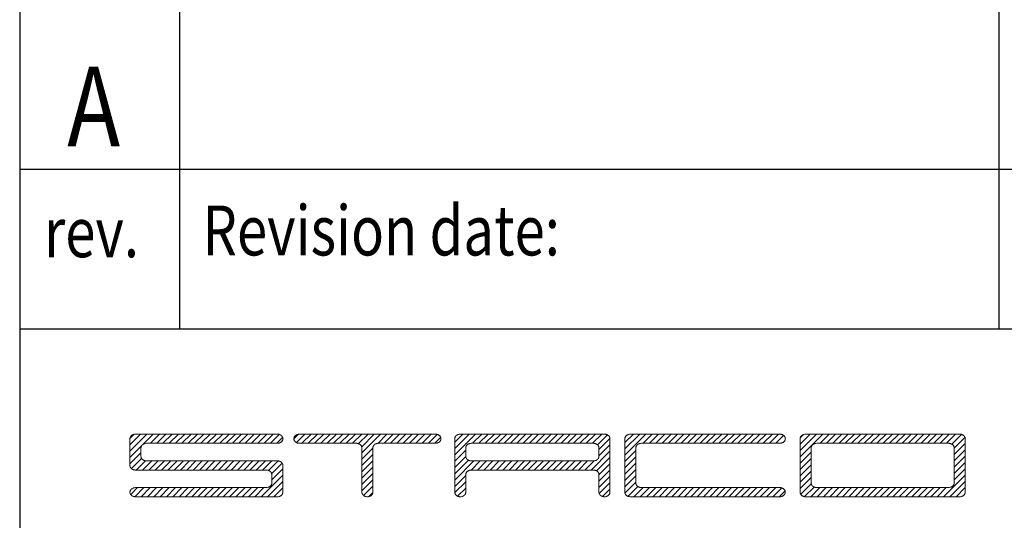
# Model space of a CAD drawing. Units: millimetres. Extents: x 23438 to 29378, y 1864 to 6064.
# Drawn here: x 27398 to 27893, y 2375 to 2627 of the extents above; entities that cross this region are included whole.
import ezdxf
from ezdxf.enums import TextEntityAlignment as Align

# ---------------------------------------------------------------- set-up
doc = ezdxf.new("R2010")
doc.units = ezdxf.units.MM
doc.header["$MEASUREMENT"] = 0
doc.layers.add('Level 40', color=7, linetype='Continuous', lineweight=0)
doc.styles.add('STYLE-ENGINEERING', font='ENGINEERING.shx')
doc.styles.add('Style-STANDARD', font='STANDARD.shx')

# ---------------------------------------------------------------- blocks, each defined once
blk = doc.blocks.new('*U286')
at = {"layer": 'Level 40', "color": 172, "linetype": 'Continuous', "lineweight": 30}
for p, q in [((989.8, -1090.1), (989.8, -2050)), ((1070.3, -1090.1), (1070.3, -1492.6)), ((1482.9, -1090.1), (1482.9, -1492.6)), ((2920, -1492.6), (989.8, -1492.6))]:
    blk.add_line(p, q, dxfattribs=at)
at = {"layer": 'Level 40', "color": 120, "linetype": 'Continuous', "lineweight": 30}
blk.add_line((989.8, -1412.1), (2920, -1412.1), dxfattribs=at)
at = {"layer": 'Level 40', "color": 7, "linetype": 'Continuous', "lineweight": 13}
for p, q in [((1045.34, -1550.9), (1050.69, -1545.55)), ((1045.34, -1554.08), (1053.87, -1545.55)), ((1045.34, -1547.72), (1047.44, -1545.62)), ((1048.11, -1545.55), (1119.57, -1545.55)), ((1051.94, -1550.67), (1057.05, -1545.55)), ((1055.62, -1550.17), (1060.23, -1545.55)), ((1058.8, -1550.17), (1063.42, -1545.55)), ((1061.98, -1550.17), (1066.6, -1545.55)), ((1065.17, -1550.17), (1069.78, -1545.55)), ((1068.35, -1550.17), (1072.96, -1545.55)), ((1071.53, -1550.17), (1076.14, -1545.55)), ((1074.71, -1550.17), (1079.33, -1545.55)), ((1077.89, -1550.17), (1082.51, -1545.55)), ((1081.08, -1550.17), (1085.69, -1545.55)), ((1084.26, -1550.17), (1088.87, -1545.55)), ((1087.44, -1550.17), (1092.05, -1545.55)), ((1090.62, -1550.17), (1095.24, -1545.55)), ((1093.8, -1550.17), (1098.42, -1545.55)), ((1096.98, -1550.17), (1101.6, -1545.55)), ((1100.17, -1550.17), (1104.78, -1545.55)), ((1103.35, -1550.17), (1107.96, -1545.55)), ((1106.53, -1550.17), (1111.15, -1545.55)), ((1109.71, -1550.17), (1114.33, -1545.55)), ((1112.89, -1550.17), (1117.51, -1545.55)), ((1116.08, -1550.17), (1120.55, -1545.7)), ((1119.26, -1550.17), (1122.23, -1547.2)), ((1127.9, -1547.89), (1130.21, -1545.59)), ((1129.17, -1549.8), (1133.42, -1545.55)), ((1130.67, -1545.55), (1199.2, -1545.55)), ((1131.99, -1550.17), (1136.6, -1545.55)), ((1135.17, -1550.17), (1139.78, -1545.55)), ((1138.35, -1550.17), (1142.97, -1545.55)), ((1141.53, -1550.17), (1146.15, -1545.55)), ((1144.71, -1550.17), (1149.33, -1545.55)), ((1147.9, -1550.17), (1152.51, -1545.55)), ((1151.08, -1550.17), (1155.69, -1545.55)), ((1154.26, -1550.17), (1158.88, -1545.55)), ((1157.44, -1550.17), (1162.06, -1545.55)), ((1160.45, -1550.34), (1165.24, -1545.55)), ((1162.08, -1551.9), (1168.42, -1545.55)), ((1162.16, -1554.99), (1171.6, -1545.55)), ((1170.15, -1550.19), (1174.79, -1545.55)), ((1173.35, -1550.17), (1177.97, -1545.55)), ((1176.53, -1550.17), (1181.15, -1545.55)), ((1179.72, -1550.17), (1184.33, -1545.55)), ((1182.9, -1550.17), (1187.51, -1545.55)), ((1186.08, -1550.17), (1190.7, -1545.55)), ((1189.26, -1550.17), (1193.88, -1545.55)), ((1192.44, -1550.17), (1197.06, -1545.55)), ((1195.63, -1550.17), (1200.11, -1545.68)), ((1198.81, -1550.17), (1201.84, -1547.14)), ((1208.93, -1549.6), (1212.97, -1545.55)), ((1208.93, -1552.78), (1216.15, -1545.55)), ((1208.93, -1555.96), (1219.33, -1545.55)), ((1211.7, -1545.55), (1284.33, -1545.55)), ((1217.9, -1550.17), (1222.52, -1545.55)), ((1221.08, -1550.17), (1225.7, -1545.55)), ((1224.26, -1550.17), (1228.88, -1545.55)), ((1227.45, -1550.17), (1232.06, -1545.55)), ((1230.63, -1550.17), (1235.24, -1545.55)), ((1233.81, -1550.17), (1238.43, -1545.55)), ((1236.99, -1550.17), (1241.61, -1545.55)), ((1240.17, -1550.17), (1244.79, -1545.55)), ((1243.36, -1550.17), (1247.97, -1545.55)), ((1246.54, -1550.17), (1251.15, -1545.55)), ((1249.72, -1550.17), (1254.34, -1545.55)), ((1252.9, -1550.17), (1257.52, -1545.55)), ((1256.08, -1550.17), (1260.7, -1545.55)), ((1259.27, -1550.17), (1263.88, -1545.55)), ((1262.45, -1550.17), (1267.06, -1545.55)), ((1265.63, -1550.17), (1270.25, -1545.55)), ((1268.81, -1550.17), (1273.43, -1545.55)), ((1271.99, -1550.17), (1276.61, -1545.55)), ((1275.18, -1550.17), (1279.79, -1545.55)), ((1278.36, -1550.17), (1282.97, -1545.55)), ((1280.81, -1550.9), (1285.8, -1545.91)), ((1294.6, -1549.83), (1298.88, -1545.55)), ((1294.6, -1553.02), (1302.07, -1545.55)), ((1294.6, -1556.2), (1305.25, -1545.55)), ((1297.38, -1545.55), (1372.62, -1545.55)), ((1303.81, -1550.17), (1308.43, -1545.55)), ((1307, -1550.17), (1311.61, -1545.55)), ((1310.18, -1550.17), (1314.79, -1545.55)), ((1313.36, -1550.17), (1317.97, -1545.55)), ((1316.54, -1550.17), (1321.16, -1545.55)), ((1319.72, -1550.17), (1324.34, -1545.55)), ((1322.91, -1550.17), (1327.52, -1545.55)), ((1326.09, -1550.17), (1330.7, -1545.55)), ((1329.27, -1550.17), (1333.88, -1545.55)), ((1332.45, -1550.17), (1337.07, -1545.55)), ((1335.63, -1550.17), (1340.25, -1545.55)), ((1338.82, -1550.17), (1343.43, -1545.55)), ((1342, -1550.17), (1346.61, -1545.55)), ((1345.18, -1550.17), (1349.79, -1545.55)), ((1348.36, -1550.17), (1352.98, -1545.55)), ((1351.54, -1550.17), (1356.16, -1545.55)), ((1354.73, -1550.17), (1359.34, -1545.55)), ((1357.91, -1550.17), (1362.52, -1545.55)), ((1361.09, -1550.17), (1365.7, -1545.55)), ((1364.27, -1550.17), (1368.89, -1545.55)), ((1367.45, -1550.17), (1372.07, -1545.55)), ((1370.64, -1550.17), (1374.58, -1546.22)), ((1382.9, -1550.63), (1387.98, -1545.55)), ((1382.9, -1553.82), (1391.16, -1545.55)), ((1382.9, -1557), (1394.34, -1545.55)), ((1382.96, -1547.39), (1384.63, -1545.72)), ((1385.67, -1545.55), (1463.25, -1545.55)), ((1392.91, -1550.17), (1397.52, -1545.55)), ((1396.09, -1550.17), (1400.71, -1545.55)), ((1399.27, -1550.17), (1403.89, -1545.55)), ((1402.46, -1550.17), (1407.07, -1545.55)), ((1405.64, -1550.17), (1410.25, -1545.55)), ((1408.82, -1550.17), (1413.43, -1545.55)), ((1412, -1550.17), (1416.62, -1545.55)), ((1415.18, -1550.17), (1419.8, -1545.55)), ((1418.36, -1550.17), (1422.98, -1545.55)), ((1421.55, -1550.17), (1426.16, -1545.55)), ((1424.73, -1550.17), (1429.34, -1545.55)), ((1427.91, -1550.17), (1432.53, -1545.55)), ((1431.09, -1550.17), (1435.71, -1545.55)), ((1434.27, -1550.17), (1438.89, -1545.55)), ((1437.46, -1550.17), (1442.07, -1545.55)), ((1440.64, -1550.17), (1445.25, -1545.55)), ((1443.82, -1550.17), (1448.44, -1545.55)), ((1447, -1550.17), (1451.62, -1545.55)), ((1450.18, -1550.17), (1454.8, -1545.55)), ((1453.37, -1550.17), (1457.98, -1545.55)), ((1456.55, -1550.17), (1461.16, -1545.55)), ((1459.31, -1550.59), (1464.21, -1545.69)), ((1460.48, -1552.6), (1465.9, -1547.18)), ((1045.34, -1547.86), (1045.34, -1561.33)), ((1045.34, -1557.27), (1051.21, -1551.4)), ((1053.66, -1550.17), (1119.57, -1550.17)), ((1130.67, -1550.17), (1159.39, -1550.17)), ((1170.49, -1550.17), (1199.2, -1550.17)), ((1208.93, -1547.86), (1208.93, -1574.79)), ((1217.25, -1550.17), (1278.78, -1550.17)), ((1281.55, -1553.34), (1287.1, -1547.79)), ((1281.55, -1556.52), (1287.1, -1550.97)), ((1287.1, -1574.79), (1287.1, -1547.86)), ((1294.6, -1547.86), (1294.6, -1574.79)), ((1302.92, -1550.17), (1372.62, -1550.17)), ((1374.26, -1549.72), (1375.12, -1548.86)), ((1382.9, -1547.86), (1382.9, -1574.79)), ((1391.22, -1550.17), (1457.71, -1550.17)), ((1460.48, -1555.78), (1466.03, -1550.24)), ((1466.03, -1547.86), (1466.03, -1574.79)), ((1045.34, -1560.45), (1050.89, -1554.9)), ((1050.89, -1552.48), (1050.89, -1556.71)), ((1162.16, -1552.48), (1162.16, -1574.79)), ((1162.16, -1558.18), (1167.71, -1552.63)), ((1162.16, -1561.36), (1167.71, -1555.81)), ((1167.71, -1574.79), (1167.71, -1552.48)), ((1208.93, -1559.14), (1214.47, -1553.59)), ((1208.93, -1562.32), (1214.48, -1556.78)), ((1214.47, -1552.48), (1214.47, -1556.71)), ((1277.62, -1563.63), (1287.1, -1554.15)), ((1281.55, -1556.71), (1281.55, -1552.48)), ((1294.6, -1559.38), (1300.15, -1553.83)), ((1294.6, -1562.56), (1300.15, -1557.01)), ((1300.15, -1552.48), (1300.15, -1570.18)), ((1382.9, -1560.18), (1388.45, -1554.63)), ((1388.45, -1552.48), (1388.45, -1570.18)), ((1460.48, -1552.48), (1460.48, -1570.18)), ((1460.48, -1558.97), (1466.03, -1553.42)), ((1460.48, -1562.15), (1466.03, -1556.6)), ((1046.08, -1562.89), (1051.2, -1557.77)), ((1048.52, -1563.63), (1053.17, -1558.98)), ((1051.7, -1563.63), (1056.32, -1559.02)), ((1053.66, -1559.02), (1119.57, -1559.02)), ((1054.88, -1563.63), (1059.5, -1559.02)), ((1058.06, -1563.63), (1062.68, -1559.02)), ((1061.25, -1563.63), (1065.86, -1559.02)), ((1064.43, -1563.63), (1069.04, -1559.02)), ((1067.61, -1563.63), (1072.23, -1559.02)), ((1070.79, -1563.63), (1075.41, -1559.02)), ((1073.97, -1563.63), (1078.59, -1559.02)), ((1077.16, -1563.63), (1081.77, -1559.02)), ((1080.34, -1563.63), (1084.95, -1559.02)), ((1083.52, -1563.63), (1088.14, -1559.02)), ((1086.7, -1563.63), (1091.32, -1559.02)), ((1089.88, -1563.63), (1094.5, -1559.02)), ((1093.07, -1563.63), (1097.68, -1559.02)), ((1096.25, -1563.63), (1100.86, -1559.02)), ((1099.43, -1563.63), (1104.05, -1559.02)), ((1102.61, -1563.63), (1107.23, -1559.02)), ((1105.79, -1563.63), (1110.41, -1559.02)), ((1108.98, -1563.63), (1113.59, -1559.02)), ((1112.16, -1563.63), (1116.77, -1559.02)), ((1115.14, -1563.83), (1119.94, -1559.04)), ((1116.73, -1565.43), (1121.98, -1560.18)), ((1122.35, -1574.79), (1122.35, -1561.33)), ((1162.16, -1564.54), (1167.71, -1558.99)), ((1208.93, -1565.51), (1215.77, -1558.66)), ((1208.93, -1568.69), (1218.6, -1559.02)), ((1217.16, -1563.64), (1221.78, -1559.02)), ((1217.25, -1559.02), (1278.78, -1559.02)), ((1220.34, -1563.63), (1224.96, -1559.02)), ((1223.53, -1563.63), (1228.14, -1559.02)), ((1226.71, -1563.63), (1231.32, -1559.02)), ((1229.89, -1563.63), (1234.51, -1559.02)), ((1233.07, -1563.63), (1237.69, -1559.02)), ((1236.25, -1563.63), (1240.87, -1559.02)), ((1239.44, -1563.63), (1244.05, -1559.02)), ((1242.62, -1563.63), (1247.23, -1559.02)), ((1245.8, -1563.63), (1250.42, -1559.02)), ((1248.98, -1563.63), (1253.6, -1559.02)), ((1252.16, -1563.63), (1256.78, -1559.02)), ((1255.35, -1563.63), (1259.96, -1559.02)), ((1258.53, -1563.63), (1263.14, -1559.02)), ((1261.71, -1563.63), (1266.33, -1559.02)), ((1264.89, -1563.63), (1269.51, -1559.02)), ((1268.07, -1563.63), (1272.69, -1559.02)), ((1271.26, -1563.63), (1275.87, -1559.02)), ((1274.44, -1563.63), (1279.07, -1559.01)), ((1280.38, -1564.06), (1287.1, -1557.33)), ((1281.55, -1566.06), (1287.1, -1560.52)), ((1294.6, -1565.74), (1300.15, -1560.2)), ((1382.9, -1563.36), (1388.45, -1557.81)), ((1382.9, -1566.54), (1388.45, -1561)), ((1460.48, -1565.33), (1466.03, -1559.78)), ((1048.11, -1563.63), (1114.03, -1563.63)), ((1111.42, -1577.1), (1122.35, -1566.17)), ((1116.8, -1568.54), (1122.35, -1562.99)), ((1116.8, -1570.18), (1116.8, -1565.94)), ((1162.16, -1567.72), (1167.71, -1562.17)), ((1162.16, -1570.9), (1167.71, -1565.36)), ((1208.93, -1571.87), (1214.47, -1566.32)), ((1214.47, -1565.94), (1214.47, -1574.79)), ((1217.25, -1563.63), (1278.78, -1563.63)), ((1281.55, -1569.25), (1287.1, -1563.7)), ((1281.55, -1565.94), (1281.55, -1574.79)), ((1281.55, -1572.43), (1287.1, -1566.88)), ((1294.6, -1568.93), (1300.15, -1563.38)), ((1294.6, -1572.11), (1300.15, -1566.56)), ((1382.9, -1569.73), (1388.45, -1564.18)), ((1455.07, -1577.1), (1466.03, -1566.15)), ((1460.48, -1568.51), (1466.03, -1562.96)), ((1114.6, -1577.1), (1122.35, -1569.35)), ((1162.16, -1574.09), (1167.71, -1568.54)), ((1162.99, -1576.44), (1167.71, -1571.72)), ((1208.94, -1575.04), (1214.47, -1569.5)), ((1281.68, -1575.48), (1287.1, -1570.06)), ((1294.65, -1575.24), (1300.15, -1569.74)), ((1296.19, -1576.88), (1301.14, -1571.94)), ((1382.9, -1572.91), (1388.45, -1567.36)), ((1383.18, -1575.81), (1388.48, -1570.51)), ((1458.26, -1577.1), (1466.03, -1569.33)), ((1045.73, -1575.97), (1049.21, -1572.48)), ((1047.8, -1577.08), (1052.4, -1572.48)), ((1048.11, -1572.48), (1114.03, -1572.48)), ((1050.96, -1577.1), (1055.58, -1572.48)), ((1054.14, -1577.1), (1058.76, -1572.48)), ((1057.33, -1577.1), (1061.94, -1572.48)), ((1060.51, -1577.1), (1065.12, -1572.48)), ((1063.69, -1577.1), (1068.31, -1572.48)), ((1066.87, -1577.1), (1071.49, -1572.48)), ((1070.05, -1577.1), (1074.67, -1572.48)), ((1073.24, -1577.1), (1077.85, -1572.48)), ((1076.42, -1577.1), (1081.03, -1572.48)), ((1079.6, -1577.1), (1084.22, -1572.48)), ((1082.78, -1577.1), (1087.4, -1572.48)), ((1085.96, -1577.1), (1090.58, -1572.48)), ((1089.15, -1577.1), (1093.76, -1572.48)), ((1092.33, -1577.1), (1096.94, -1572.48)), ((1095.51, -1577.1), (1100.13, -1572.48)), ((1098.69, -1577.1), (1103.31, -1572.48)), ((1101.87, -1577.1), (1106.49, -1572.48)), ((1105.06, -1577.1), (1109.67, -1572.48)), ((1108.24, -1577.1), (1112.85, -1572.48)), ((1117.78, -1577.1), (1122.35, -1572.53)), ((1165.58, -1577.04), (1167.71, -1574.91)), ((1210.35, -1576.81), (1214.47, -1572.69)), ((1283.38, -1576.96), (1287.1, -1573.24)), ((1299.16, -1577.1), (1303.77, -1572.48)), ((1302.34, -1577.1), (1306.95, -1572.48)), ((1302.92, -1572.48), (1372.62, -1572.48)), ((1305.52, -1577.1), (1310.14, -1572.48)), ((1308.7, -1577.1), (1313.32, -1572.48)), ((1311.89, -1577.1), (1316.5, -1572.48)), ((1315.07, -1577.1), (1319.68, -1572.48)), ((1318.25, -1577.1), (1322.86, -1572.48)), ((1321.43, -1577.1), (1326.05, -1572.48)), ((1324.61, -1577.1), (1329.23, -1572.48)), ((1327.79, -1577.1), (1332.41, -1572.48)), ((1330.98, -1577.1), (1335.59, -1572.48)), ((1334.16, -1577.1), (1338.77, -1572.48)), ((1337.34, -1577.1), (1341.96, -1572.48)), ((1340.52, -1577.1), (1345.14, -1572.48)), ((1343.7, -1577.1), (1348.32, -1572.48)), ((1346.89, -1577.1), (1351.5, -1572.48)), ((1350.07, -1577.1), (1354.68, -1572.48)), ((1353.25, -1577.1), (1357.87, -1572.48)), ((1356.43, -1577.1), (1361.05, -1572.48)), ((1359.61, -1577.1), (1364.23, -1572.48)), ((1362.8, -1577.1), (1367.41, -1572.48)), ((1365.98, -1577.1), (1370.59, -1572.48)), ((1369.16, -1577.1), (1373.62, -1572.64)), ((1372.34, -1577.1), (1375.29, -1574.15)), ((1385.12, -1577.05), (1389.94, -1572.23)), ((1388.25, -1577.1), (1392.87, -1572.48)), ((1391.22, -1572.48), (1457.71, -1572.48)), ((1391.43, -1577.1), (1396.05, -1572.48)), ((1394.62, -1577.1), (1399.23, -1572.48)), ((1397.8, -1577.1), (1402.41, -1572.48)), ((1400.98, -1577.1), (1405.6, -1572.48)), ((1404.16, -1577.1), (1408.78, -1572.48)), ((1407.34, -1577.1), (1411.96, -1572.48)), ((1410.53, -1577.1), (1415.14, -1572.48)), ((1413.71, -1577.1), (1418.32, -1572.48)), ((1416.89, -1577.1), (1421.51, -1572.48)), ((1420.07, -1577.1), (1424.69, -1572.48)), ((1423.25, -1577.1), (1427.87, -1572.48)), ((1426.44, -1577.1), (1431.05, -1572.48)), ((1429.62, -1577.1), (1434.23, -1572.48)), ((1432.8, -1577.1), (1437.42, -1572.48)), ((1435.98, -1577.1), (1440.6, -1572.48)), ((1439.16, -1577.1), (1443.78, -1572.48)), ((1442.35, -1577.1), (1446.96, -1572.48)), ((1445.53, -1577.1), (1450.14, -1572.48)), ((1448.71, -1577.1), (1453.33, -1572.48)), ((1451.89, -1577.1), (1456.51, -1572.48)), ((1461.44, -1577.1), (1466.03, -1572.51)), ((1048.11, -1577.1), (1119.57, -1577.1)), ((1297.38, -1577.1), (1372.62, -1577.1)), ((1385.67, -1577.1), (1463.25, -1577.1))]:
    blk.add_line(p, q, dxfattribs=at)
for centre, radius, start, end in [((1047.26, -1547.86), 1.92, 160.5675, 169.337), ((1047.48, -1547.93), 2.16, 154.6452, 160.5675), ((1047.38, -1547.89), 2.04, 148.3484, 154.6452), ((1047.65, -1548.05), 2.35, 142.7428, 148.3484), ((1047.56, -1547.99), 2.25, 136.8195, 142.7428), ((1047.83, -1548.24), 2.62, 131.6283, 136.8195), ((1047.75, -1548.14), 2.49, 126.0704, 131.6283), ((1047.99, -1548.48), 2.91, 121.2649, 126.0704), ((1047.9, -1548.33), 2.73, 116.0201, 121.2649), ((1048.1, -1548.74), 3.18, 111.4878, 116.0201), ((1048.01, -1548.51), 2.94, 106.5145, 111.4878), ((1048.11, -1548.86), 3.3, 89.9967, 106.5145), ((1119.57, -1548.91), 3.35, 84.0316, 89.979), ((1119.58, -1548.82), 3.26, 76.4305, 84.0316), ((1119.61, -1548.72), 3.17, 70.2479, 76.4305), ((1119.65, -1548.59), 3.02, 65.4394, 70.2479), ((1119.69, -1548.52), 2.94, 60.5691, 65.4394), ((1119.77, -1548.37), 2.78, 55.4972, 60.5691), ((1119.82, -1548.29), 2.68, 50.284, 55.4972), ((1119.93, -1548.16), 2.51, 44.8783, 50.284), ((1120, -1548.09), 2.42, 39.3115, 44.8783), ((1120.12, -1548), 2.27, 33.487, 39.3115), ((1120.18, -1547.95), 2.18, 27.5459, 33.487), ((1120.28, -1547.9), 2.08, 21.3465, 27.5459), ((1120.34, -1547.88), 2.01, 12.9721, 21.3465), ((1129.82, -1547.86), 1.92, 160.5675, 169.337), ((1130.04, -1547.93), 2.16, 154.6452, 160.5675), ((1129.94, -1547.89), 2.04, 148.3484, 154.6452), ((1130.2, -1548.05), 2.35, 142.7428, 148.3484), ((1130.12, -1547.99), 2.25, 136.8195, 142.7428), ((1130.39, -1548.24), 2.62, 131.6283, 136.8195), ((1130.3, -1548.14), 2.49, 126.0704, 131.6283), ((1130.55, -1548.48), 2.91, 121.2649, 126.0704), ((1130.46, -1548.33), 2.73, 116.0201, 121.2649), ((1130.66, -1548.74), 3.18, 111.4878, 116.0201), ((1130.57, -1548.51), 2.94, 106.5145, 111.4878), ((1130.67, -1548.86), 3.3, 89.9967, 106.5145), ((1199.2, -1548.91), 3.35, 84.0316, 89.979), ((1199.21, -1548.82), 3.26, 76.4305, 84.0316), ((1199.23, -1548.72), 3.17, 70.2479, 76.4305), ((1199.28, -1548.59), 3.02, 65.4394, 70.2479), ((1199.32, -1548.52), 2.94, 60.5691, 65.4394), ((1199.4, -1548.37), 2.78, 55.4972, 60.5691), ((1199.45, -1548.29), 2.68, 50.284, 55.4972), ((1199.56, -1548.16), 2.51, 44.8783, 50.284), ((1199.63, -1548.09), 2.42, 39.3115, 44.8783), ((1199.74, -1548), 2.27, 33.487, 39.3115), ((1199.81, -1547.95), 2.18, 27.5459, 33.487), ((1199.91, -1547.9), 2.08, 21.3465, 27.5459), ((1199.97, -1547.88), 2.01, 12.9721, 21.3465), ((1210.85, -1547.86), 1.92, 160.5675, 169.337), ((1211.07, -1547.93), 2.16, 154.6452, 160.5675), ((1210.97, -1547.89), 2.04, 148.3484, 154.6452), ((1211.23, -1548.05), 2.35, 142.7428, 148.3484), ((1211.15, -1547.99), 2.25, 136.8195, 142.7428), ((1211.42, -1548.24), 2.62, 131.6283, 136.8195), ((1211.33, -1548.14), 2.49, 126.0704, 131.6283), ((1211.58, -1548.48), 2.91, 121.2649, 126.0704), ((1211.49, -1548.33), 2.73, 116.0201, 121.2649), ((1211.69, -1548.74), 3.18, 111.4878, 116.0201), ((1211.6, -1548.51), 2.94, 106.5145, 111.4878), ((1211.7, -1548.86), 3.3, 89.9967, 106.5145), ((1284.33, -1548.91), 3.35, 84.0316, 89.979), ((1284.34, -1548.82), 3.26, 76.4305, 84.0316), ((1284.36, -1548.72), 3.17, 70.2479, 76.4305), ((1284.41, -1548.59), 3.02, 65.4394, 70.2479), ((1284.44, -1548.52), 2.94, 60.5691, 65.4394), ((1284.52, -1548.37), 2.78, 55.4972, 60.5691), ((1284.58, -1548.29), 2.68, 50.284, 55.4972), ((1284.68, -1548.16), 2.51, 44.8783, 50.284), ((1284.75, -1548.09), 2.42, 39.3115, 44.8783), ((1284.87, -1548), 2.27, 33.487, 39.3115), ((1284.94, -1547.95), 2.18, 27.5459, 33.487), ((1285.03, -1547.9), 2.08, 21.3465, 27.5459), ((1285.1, -1547.88), 2.01, 12.9721, 21.3465), ((1296.52, -1547.86), 1.92, 160.5675, 169.337), ((1296.75, -1547.93), 2.16, 154.6452, 160.5675), ((1296.64, -1547.89), 2.04, 148.3484, 154.6452), ((1296.91, -1548.05), 2.35, 142.7428, 148.3484), ((1296.83, -1547.99), 2.25, 136.8195, 142.7428), ((1297.09, -1548.24), 2.62, 131.6283, 136.8195), ((1297.01, -1548.14), 2.49, 126.0704, 131.6283), ((1297.25, -1548.48), 2.91, 121.2649, 126.0704), ((1297.16, -1548.33), 2.73, 116.0201, 121.2649), ((1297.36, -1548.74), 3.18, 111.4878, 116.0201), ((1297.27, -1548.51), 2.94, 106.5145, 111.4878), ((1297.38, -1548.86), 3.3, 89.9967, 106.5145), ((1372.62, -1548.91), 3.35, 84.0316, 89.979), ((1372.63, -1548.82), 3.26, 76.4305, 84.0316), ((1372.65, -1548.72), 3.17, 70.2479, 76.4305), ((1372.7, -1548.59), 3.02, 65.4394, 70.2479), ((1372.74, -1548.52), 2.94, 60.5691, 65.4394), ((1372.82, -1548.37), 2.78, 55.4972, 60.5691), ((1372.87, -1548.29), 2.68, 50.284, 55.4972), ((1372.98, -1548.16), 2.51, 44.8783, 50.284), ((1373.05, -1548.09), 2.42, 39.3115, 44.8783), ((1373.16, -1548), 2.27, 33.487, 39.3115), ((1373.23, -1547.95), 2.18, 27.5459, 33.487), ((1373.33, -1547.9), 2.08, 21.3465, 27.5459), ((1373.39, -1547.88), 2.01, 12.9721, 21.3465), ((1384.82, -1547.86), 1.92, 160.5675, 169.337), ((1385.04, -1547.93), 2.16, 154.6452, 160.5675), ((1384.94, -1547.89), 2.04, 148.3484, 154.6452), ((1385.2, -1548.05), 2.35, 142.7428, 148.3484), ((1385.12, -1547.99), 2.25, 136.8195, 142.7428), ((1385.39, -1548.24), 2.62, 131.6283, 136.8195), ((1385.31, -1548.14), 2.49, 126.0704, 131.6283), ((1385.55, -1548.48), 2.91, 121.2649, 126.0704), ((1385.46, -1548.33), 2.73, 116.0201, 121.2649), ((1385.66, -1548.74), 3.18, 111.4878, 116.0201), ((1385.57, -1548.51), 2.94, 106.5145, 111.4878), ((1385.67, -1548.86), 3.3, 89.9967, 106.5145), ((1463.25, -1548.91), 3.35, 84.0316, 89.979), ((1463.26, -1548.82), 3.26, 76.4305, 84.0316), ((1463.28, -1548.72), 3.17, 70.2479, 76.4305), ((1463.33, -1548.59), 3.02, 65.4394, 70.2479), ((1463.37, -1548.52), 2.94, 60.5691, 65.4394), ((1463.45, -1548.37), 2.78, 55.4972, 60.5691), ((1463.5, -1548.29), 2.68, 50.284, 55.4972), ((1463.61, -1548.16), 2.51, 44.8783, 50.284), ((1463.68, -1548.09), 2.42, 39.3115, 44.8783), ((1463.79, -1548), 2.27, 33.487, 39.3115), ((1463.86, -1547.95), 2.18, 27.5459, 33.487), ((1463.96, -1547.9), 2.08, 21.3465, 27.5459), ((1464.02, -1547.88), 2.01, 12.9721, 21.3465), ((1047.32, -1547.87), 1.98, 169.337, 179.8539), ((1052.87, -1552.48), 1.98, 169.337, 179.8539), ((1052.81, -1552.47), 1.92, 160.5675, 169.337), ((1053.03, -1552.55), 2.16, 154.6452, 160.5675), ((1052.93, -1552.5), 2.04, 148.3484, 154.6452), ((1053.19, -1552.66), 2.35, 142.7428, 148.3484), ((1053.11, -1552.6), 2.25, 136.8195, 142.7428), ((1053.38, -1552.85), 2.62, 131.6283, 136.8195), ((1053.29, -1552.76), 2.49, 126.0704, 131.6283), ((1053.54, -1553.09), 2.91, 121.2649, 126.0704), ((1053.45, -1552.95), 2.73, 116.0201, 121.2649), ((1053.65, -1553.35), 3.18, 111.4878, 116.0201), ((1053.56, -1553.13), 2.94, 106.5145, 111.4878), ((1053.66, -1553.47), 3.3, 89.9967, 106.5145), ((1119.57, -1546.87), 3.3, 269.9967, 286.5145), ((1119.68, -1547.21), 2.94, 286.5145, 291.4878), ((1119.59, -1546.99), 3.18, 291.4878, 296.0201), ((1119.79, -1547.39), 2.73, 296.0201, 301.2649), ((1119.7, -1547.24), 2.91, 301.2649, 306.0704), ((1119.94, -1547.58), 2.49, 306.0704, 311.6283), ((1119.86, -1547.49), 2.62, 311.6283, 316.8195), ((1120.13, -1547.74), 2.25, 316.8195, 322.7428), ((1120.04, -1547.67), 2.35, 322.7428, 328.3484), ((1120.31, -1547.84), 2.04, 328.3484, 334.6452), ((1120.2, -1547.79), 2.16, 334.6452, 340.5675), ((1120.43, -1547.87), 1.92, 340.5675, 349.337), ((1120.42, -1547.86), 1.93, 0.0066, 12.9721), ((1120.37, -1547.86), 1.98, 349.337, 359.8539), ((1129.88, -1547.87), 1.98, 169.337, 179.8539), ((1129.83, -1547.86), 1.93, 180.0066, 192.9721), ((1129.9, -1547.84), 2.01, 192.9721, 201.3465), ((1129.97, -1547.82), 2.08, 201.3465, 207.5459), ((1130.06, -1547.77), 2.18, 207.5459, 213.487), ((1130.13, -1547.72), 2.27, 213.487, 219.3115), ((1130.25, -1547.63), 2.42, 219.3115, 224.8783), ((1130.31, -1547.56), 2.51, 224.8783, 230.284), ((1130.42, -1547.43), 2.68, 230.284, 235.4972), ((1130.48, -1547.35), 2.78, 235.4972, 240.5691), ((1130.56, -1547.21), 2.94, 240.5691, 245.4394), ((1130.59, -1547.13), 3.02, 245.4394, 250.2479), ((1130.64, -1547), 3.17, 250.2479, 256.4305), ((1130.66, -1546.91), 3.26, 256.4305, 264.0316), ((1130.67, -1546.82), 3.35, 264.0316, 269.979), ((1159.39, -1553.52), 3.35, 84.0316, 89.979), ((1159.4, -1553.43), 3.26, 76.4305, 84.0316), ((1159.42, -1553.34), 3.17, 70.2479, 76.4305), ((1159.47, -1553.2), 3.02, 65.4394, 70.2479), ((1159.5, -1553.13), 2.94, 60.5691, 65.4394), ((1159.58, -1552.99), 2.78, 55.4972, 60.5691), ((1159.64, -1552.91), 2.68, 50.284, 55.4972), ((1159.75, -1552.78), 2.51, 44.8783, 50.284), ((1159.81, -1552.71), 2.42, 39.3115, 44.8783), ((1159.93, -1552.61), 2.27, 33.487, 39.3115), ((1160, -1552.57), 2.18, 27.5459, 33.487), ((1160.09, -1552.52), 2.08, 21.3465, 27.5459), ((1160.16, -1552.49), 2.01, 12.9721, 21.3465), ((1160.23, -1552.48), 1.93, 0.0066, 12.9721), ((1169.69, -1552.48), 1.98, 169.337, 179.8539), ((1169.63, -1552.47), 1.92, 160.5675, 169.337), ((1169.86, -1552.55), 2.16, 154.6452, 160.5675), ((1169.75, -1552.5), 2.04, 148.3484, 154.6452), ((1170.02, -1552.66), 2.35, 142.7428, 148.3484), ((1169.93, -1552.6), 2.25, 136.8195, 142.7428), ((1170.2, -1552.85), 2.62, 131.6283, 136.8195), ((1170.12, -1552.76), 2.49, 126.0704, 131.6283), ((1170.36, -1553.09), 2.91, 121.2649, 126.0704), ((1170.27, -1552.95), 2.73, 116.0201, 121.2649), ((1170.47, -1553.35), 3.18, 111.4878, 116.0201), ((1170.38, -1553.13), 2.94, 106.5145, 111.4878), ((1170.49, -1553.47), 3.3, 89.9967, 106.5145), ((1199.2, -1546.87), 3.3, 269.9967, 286.5145), ((1199.31, -1547.21), 2.94, 286.5145, 291.4878), ((1199.22, -1546.99), 3.18, 291.4878, 296.0201), ((1199.42, -1547.39), 2.73, 296.0201, 301.2649), ((1199.33, -1547.24), 2.91, 301.2649, 306.0704), ((1199.57, -1547.58), 2.49, 306.0704, 311.6283), ((1199.49, -1547.49), 2.62, 311.6283, 316.8195), ((1199.75, -1547.74), 2.25, 316.8195, 322.7428), ((1199.67, -1547.67), 2.35, 322.7428, 328.3484), ((1199.94, -1547.84), 2.04, 328.3484, 334.6452), ((1199.83, -1547.79), 2.16, 334.6452, 340.5675), ((1200.06, -1547.87), 1.92, 340.5675, 349.337), ((1200.05, -1547.86), 1.93, 0.0066, 12.9721), ((1200, -1547.86), 1.98, 349.337, 359.8539), ((1210.9, -1547.87), 1.98, 169.337, 179.8539), ((1216.45, -1552.48), 1.98, 169.337, 179.8539), ((1216.39, -1552.47), 1.92, 160.5675, 169.337), ((1216.62, -1552.55), 2.16, 154.6452, 160.5675), ((1216.52, -1552.5), 2.04, 148.3484, 154.6452), ((1216.78, -1552.66), 2.35, 142.7428, 148.3484), ((1216.7, -1552.6), 2.25, 136.8195, 142.7428), ((1216.96, -1552.85), 2.62, 131.6283, 136.8195), ((1216.88, -1552.76), 2.49, 126.0704, 131.6283), ((1217.13, -1553.09), 2.91, 121.2649, 126.0704), ((1217.04, -1552.95), 2.73, 116.0201, 121.2649), ((1217.23, -1553.35), 3.18, 111.4878, 116.0201), ((1217.15, -1553.13), 2.94, 106.5145, 111.4878), ((1217.25, -1553.47), 3.3, 89.9967, 106.5145), ((1278.78, -1553.52), 3.35, 84.0316, 89.979), ((1278.79, -1553.43), 3.26, 76.4305, 84.0316), ((1278.81, -1553.34), 3.17, 70.2479, 76.4305), ((1278.86, -1553.2), 3.02, 65.4394, 70.2479), ((1278.89, -1553.13), 2.94, 60.5691, 65.4394), ((1278.97, -1552.99), 2.78, 55.4972, 60.5691), ((1279.03, -1552.91), 2.68, 50.284, 55.4972), ((1279.14, -1552.78), 2.51, 44.8783, 50.284), ((1279.2, -1552.71), 2.42, 39.3115, 44.8783), ((1279.32, -1552.61), 2.27, 33.487, 39.3115), ((1279.39, -1552.57), 2.18, 27.5459, 33.487), ((1279.49, -1552.52), 2.08, 21.3465, 27.5459), ((1279.55, -1552.49), 2.01, 12.9721, 21.3465), ((1279.63, -1552.48), 1.93, 0.0066, 12.9721), ((1285.17, -1547.86), 1.93, 0.0066, 12.9721), ((1296.58, -1547.87), 1.98, 169.337, 179.8539), ((1302.13, -1552.48), 1.98, 169.337, 179.8539), ((1302.07, -1552.47), 1.92, 160.5675, 169.337), ((1302.3, -1552.55), 2.16, 154.6452, 160.5675), ((1302.19, -1552.5), 2.04, 148.3484, 154.6452), ((1302.46, -1552.66), 2.35, 142.7428, 148.3484), ((1302.37, -1552.6), 2.25, 136.8195, 142.7428), ((1302.64, -1552.85), 2.62, 131.6283, 136.8195), ((1302.56, -1552.76), 2.49, 126.0704, 131.6283), ((1302.8, -1553.09), 2.91, 121.2649, 126.0704), ((1302.71, -1552.95), 2.73, 116.0201, 121.2649), ((1302.91, -1553.35), 3.18, 111.4878, 116.0201), ((1302.82, -1553.13), 2.94, 106.5145, 111.4878), ((1302.92, -1553.47), 3.3, 89.9967, 106.5145), ((1372.62, -1546.87), 3.3, 269.9967, 286.5145), ((1372.73, -1547.21), 2.94, 286.5145, 291.4878), ((1372.64, -1546.99), 3.18, 291.4878, 296.0201), ((1372.84, -1547.39), 2.73, 296.0201, 301.2649), ((1372.75, -1547.24), 2.91, 301.2649, 306.0704), ((1372.99, -1547.58), 2.49, 306.0704, 311.6283), ((1372.91, -1547.49), 2.62, 311.6283, 316.8195), ((1373.17, -1547.74), 2.25, 316.8195, 322.7428), ((1373.09, -1547.67), 2.35, 322.7428, 328.3484), ((1373.36, -1547.84), 2.04, 328.3484, 334.6452), ((1373.25, -1547.79), 2.16, 334.6452, 340.5675), ((1373.48, -1547.87), 1.92, 340.5675, 349.337), ((1373.47, -1547.86), 1.93, 0.0066, 12.9721), ((1373.42, -1547.86), 1.98, 349.337, 359.8539), ((1384.88, -1547.87), 1.98, 169.337, 179.8539), ((1390.42, -1552.48), 1.98, 169.337, 179.8539), ((1390.37, -1552.47), 1.92, 160.5675, 169.337), ((1390.59, -1552.55), 2.16, 154.6452, 160.5675), ((1390.49, -1552.5), 2.04, 148.3484, 154.6452), ((1390.75, -1552.66), 2.35, 142.7428, 148.3484), ((1390.67, -1552.6), 2.25, 136.8195, 142.7428), ((1390.94, -1552.85), 2.62, 131.6283, 136.8195), ((1390.85, -1552.76), 2.49, 126.0704, 131.6283), ((1391.1, -1553.09), 2.91, 121.2649, 126.0704), ((1391.01, -1552.95), 2.73, 116.0201, 121.2649), ((1391.21, -1553.35), 3.18, 111.4878, 116.0201), ((1391.12, -1553.13), 2.94, 106.5145, 111.4878), ((1391.22, -1553.47), 3.3, 89.9967, 106.5145), ((1457.7, -1553.52), 3.35, 84.0316, 89.979), ((1457.71, -1553.43), 3.26, 76.4305, 84.0316), ((1457.74, -1553.34), 3.17, 70.2479, 76.4305), ((1457.78, -1553.2), 3.02, 65.4394, 70.2479), ((1457.82, -1553.13), 2.94, 60.5691, 65.4394), ((1457.9, -1552.99), 2.78, 55.4972, 60.5691), ((1457.95, -1552.91), 2.68, 50.284, 55.4972), ((1458.06, -1552.78), 2.51, 44.8783, 50.284), ((1458.13, -1552.71), 2.42, 39.3115, 44.8783), ((1458.25, -1552.61), 2.27, 33.487, 39.3115), ((1458.31, -1552.57), 2.18, 27.5459, 33.487), ((1458.41, -1552.52), 2.08, 21.3465, 27.5459), ((1458.47, -1552.49), 2.01, 12.9721, 21.3465), ((1458.55, -1552.48), 1.93, 0.0066, 12.9721), ((1464.1, -1547.86), 1.93, 0.0066, 12.9721), ((1052.82, -1556.71), 1.93, 180.0066, 192.9721), ((1052.89, -1556.69), 2.01, 192.9721, 201.3465), ((1216.4, -1556.71), 1.93, 180.0066, 192.9721), ((1216.48, -1556.69), 2.01, 192.9721, 201.3465), ((1279.63, -1556.72), 1.92, 340.5675, 349.337), ((1279.58, -1556.71), 1.98, 349.337, 359.8539), ((1047.27, -1561.33), 1.93, 180.0066, 192.9721), ((1047.35, -1561.31), 2.01, 192.9721, 201.3465), ((1047.41, -1561.28), 2.08, 201.3465, 207.5459), ((1052.96, -1556.67), 2.08, 201.3465, 207.5459), ((1053.05, -1556.62), 2.18, 207.5459, 213.487), ((1053.12, -1556.57), 2.27, 213.487, 219.3115), ((1053.24, -1556.48), 2.42, 219.3115, 224.8783), ((1053.31, -1556.41), 2.51, 224.8783, 230.284), ((1053.41, -1556.28), 2.68, 230.284, 235.4972), ((1053.47, -1556.2), 2.78, 235.4972, 240.5691), ((1053.55, -1556.06), 2.94, 240.5691, 245.4394), ((1053.58, -1555.98), 3.02, 245.4394, 250.2479), ((1053.63, -1555.85), 3.17, 250.2479, 256.4305), ((1053.65, -1555.76), 3.26, 256.4305, 264.0316), ((1053.66, -1555.66), 3.35, 264.0316, 269.979), ((1119.57, -1562.37), 3.35, 84.0316, 89.979), ((1119.58, -1562.28), 3.26, 76.4305, 84.0316), ((1119.61, -1562.19), 3.17, 70.2479, 76.4305), ((1119.65, -1562.05), 3.02, 65.4394, 70.2479), ((1119.69, -1561.98), 2.94, 60.5691, 65.4394), ((1119.77, -1561.84), 2.78, 55.4972, 60.5691), ((1119.82, -1561.76), 2.68, 50.284, 55.4972), ((1119.93, -1561.63), 2.51, 44.8783, 50.284), ((1120, -1561.56), 2.42, 39.3115, 44.8783), ((1120.12, -1561.46), 2.27, 33.487, 39.3115), ((1120.18, -1561.42), 2.18, 27.5459, 33.487), ((1120.28, -1561.37), 2.08, 21.3465, 27.5459), ((1120.34, -1561.34), 2.01, 12.9721, 21.3465), ((1120.42, -1561.33), 1.93, 0.0066, 12.9721), ((1216.54, -1556.67), 2.08, 201.3465, 207.5459), ((1216.64, -1556.62), 2.18, 207.5459, 213.487), ((1216.71, -1556.57), 2.27, 213.487, 219.3115), ((1216.82, -1556.48), 2.42, 219.3115, 224.8783), ((1216.89, -1556.41), 2.51, 224.8783, 230.284), ((1217, -1556.28), 2.68, 230.284, 235.4972), ((1217.06, -1556.2), 2.78, 235.4972, 240.5691), ((1217.14, -1556.06), 2.94, 240.5691, 245.4394), ((1217.17, -1555.98), 3.02, 245.4394, 250.2479), ((1217.22, -1555.85), 3.17, 250.2479, 256.4305), ((1217.24, -1555.76), 3.26, 256.4305, 264.0316), ((1217.25, -1555.66), 3.35, 264.0316, 269.979), ((1278.78, -1555.72), 3.3, 269.9967, 286.5145), ((1278.88, -1556.06), 2.94, 286.5145, 291.4878), ((1278.79, -1555.84), 3.18, 291.4878, 296.0201), ((1278.99, -1556.24), 2.73, 296.0201, 301.2649), ((1278.9, -1556.09), 2.91, 301.2649, 306.0704), ((1279.15, -1556.43), 2.49, 306.0704, 311.6283), ((1279.06, -1556.34), 2.62, 311.6283, 316.8195), ((1279.33, -1556.59), 2.25, 316.8195, 322.7428), ((1279.25, -1556.52), 2.35, 322.7428, 328.3484), ((1279.51, -1556.69), 2.04, 328.3484, 334.6452), ((1279.41, -1556.64), 2.16, 334.6452, 340.5675), ((1047.5, -1561.23), 2.18, 207.5459, 213.487), ((1047.57, -1561.19), 2.27, 213.487, 219.3115), ((1047.69, -1561.09), 2.42, 219.3115, 224.8783), ((1047.76, -1561.03), 2.51, 224.8783, 230.284), ((1047.86, -1560.9), 2.68, 230.284, 235.4972), ((1047.92, -1560.82), 2.78, 235.4972, 240.5691), ((1048, -1560.67), 2.94, 240.5691, 245.4394), ((1048.03, -1560.6), 3.02, 245.4394, 250.2479), ((1048.08, -1560.46), 3.17, 250.2479, 256.4305), ((1048.1, -1560.37), 3.26, 256.4305, 264.0316), ((1048.11, -1560.28), 3.35, 264.0316, 269.979), ((1114.03, -1566.99), 3.35, 84.0316, 89.979), ((1114.03, -1566.9), 3.26, 76.4305, 84.0316), ((1114.06, -1566.8), 3.17, 70.2479, 76.4305), ((1114.11, -1566.67), 3.02, 65.4394, 70.2479), ((1114.14, -1566.6), 2.94, 60.5691, 65.4394), ((1114.22, -1566.45), 2.78, 55.4972, 60.5691), ((1114.28, -1566.37), 2.68, 50.284, 55.4972), ((1114.38, -1566.24), 2.51, 44.8783, 50.284), ((1114.45, -1566.18), 2.42, 39.3115, 44.8783), ((1114.57, -1566.08), 2.27, 33.487, 39.3115), ((1114.64, -1566.03), 2.18, 27.5459, 33.487), ((1114.73, -1565.98), 2.08, 21.3465, 27.5459), ((1114.79, -1565.96), 2.01, 12.9721, 21.3465), ((1114.87, -1565.94), 1.93, 0.0066, 12.9721), ((1216.45, -1565.95), 1.98, 169.337, 179.8539), ((1216.39, -1565.94), 1.92, 160.5675, 169.337), ((1216.62, -1566.02), 2.16, 154.6452, 160.5675), ((1216.52, -1565.97), 2.04, 148.3484, 154.6452), ((1216.78, -1566.13), 2.35, 142.7428, 148.3484), ((1216.7, -1566.07), 2.25, 136.8195, 142.7428), ((1216.96, -1566.32), 2.62, 131.6283, 136.8195), ((1216.88, -1566.22), 2.49, 126.0704, 131.6283), ((1217.13, -1566.56), 2.91, 121.2649, 126.0704), ((1217.04, -1566.41), 2.73, 116.0201, 121.2649), ((1217.23, -1566.82), 3.18, 111.4878, 116.0201), ((1217.15, -1566.59), 2.94, 106.5145, 111.4878), ((1217.25, -1566.94), 3.3, 89.9967, 106.5145), ((1278.78, -1566.99), 3.35, 84.0316, 89.979), ((1278.79, -1566.9), 3.26, 76.4305, 84.0316), ((1278.81, -1566.8), 3.17, 70.2479, 76.4305), ((1278.86, -1566.67), 3.02, 65.4394, 70.2479), ((1278.89, -1566.6), 2.94, 60.5691, 65.4394), ((1278.97, -1566.45), 2.78, 55.4972, 60.5691), ((1279.03, -1566.37), 2.68, 50.284, 55.4972), ((1279.14, -1566.24), 2.51, 44.8783, 50.284), ((1279.2, -1566.18), 2.42, 39.3115, 44.8783), ((1279.32, -1566.08), 2.27, 33.487, 39.3115), ((1279.39, -1566.03), 2.18, 27.5459, 33.487), ((1279.49, -1565.98), 2.08, 21.3465, 27.5459), ((1279.55, -1565.96), 2.01, 12.9721, 21.3465), ((1279.63, -1565.94), 1.93, 0.0066, 12.9721), ((1114.24, -1569.71), 2.73, 296.0201, 301.2649), ((1114.15, -1569.56), 2.91, 301.2649, 306.0704), ((1114.39, -1569.89), 2.49, 306.0704, 311.6283), ((1114.31, -1569.8), 2.62, 311.6283, 316.8195), ((1114.58, -1570.05), 2.25, 316.8195, 322.7428), ((1114.49, -1569.99), 2.35, 322.7428, 328.3484), ((1114.76, -1570.15), 2.04, 328.3484, 334.6452), ((1114.66, -1570.1), 2.16, 334.6452, 340.5675), ((1114.88, -1570.18), 1.92, 340.5675, 349.337), ((1114.82, -1570.17), 1.98, 349.337, 359.8539), ((1302.08, -1570.18), 1.93, 180.0066, 192.9721), ((1302.16, -1570.16), 2.01, 192.9721, 201.3465), ((1302.22, -1570.13), 2.08, 201.3465, 207.5459), ((1302.32, -1570.08), 2.18, 207.5459, 213.487), ((1302.38, -1570.04), 2.27, 213.487, 219.3115), ((1302.5, -1569.94), 2.42, 219.3115, 224.8783), ((1302.57, -1569.88), 2.51, 224.8783, 230.284), ((1302.68, -1569.75), 2.68, 230.284, 235.4972), ((1302.73, -1569.67), 2.78, 235.4972, 240.5691), ((1390.38, -1570.18), 1.93, 180.0066, 192.9721), ((1390.45, -1570.16), 2.01, 192.9721, 201.3465), ((1390.52, -1570.13), 2.08, 201.3465, 207.5459), ((1390.61, -1570.08), 2.18, 207.5459, 213.487), ((1390.68, -1570.04), 2.27, 213.487, 219.3115), ((1390.8, -1569.94), 2.42, 219.3115, 224.8783), ((1390.86, -1569.88), 2.51, 224.8783, 230.284), ((1390.97, -1569.75), 2.68, 230.284, 235.4972), ((1391.03, -1569.67), 2.78, 235.4972, 240.5691), ((1457.92, -1569.71), 2.73, 296.0201, 301.2649), ((1457.83, -1569.56), 2.91, 301.2649, 306.0704), ((1458.07, -1569.89), 2.49, 306.0704, 311.6283), ((1457.99, -1569.8), 2.62, 311.6283, 316.8195), ((1458.26, -1570.05), 2.25, 316.8195, 322.7428), ((1458.17, -1569.99), 2.35, 322.7428, 328.3484), ((1458.44, -1570.15), 2.04, 328.3484, 334.6452), ((1458.33, -1570.1), 2.16, 334.6452, 340.5675), ((1458.56, -1570.18), 1.92, 340.5675, 349.337), ((1458.5, -1570.17), 1.98, 349.337, 359.8539), ((1047.32, -1574.8), 1.98, 169.337, 179.8539), ((1047.27, -1574.79), 1.93, 180.0066, 192.9721), ((1047.26, -1574.79), 1.92, 160.5675, 169.337), ((1047.35, -1574.77), 2.01, 192.9721, 201.3465), ((1047.48, -1574.87), 2.16, 154.6452, 160.5675), ((1047.41, -1574.75), 2.08, 201.3465, 207.5459), ((1047.38, -1574.82), 2.04, 148.3484, 154.6452), ((1047.5, -1574.7), 2.18, 207.5459, 213.487), ((1047.65, -1574.98), 2.35, 142.7428, 148.3484), ((1047.57, -1574.65), 2.27, 213.487, 219.3115), ((1047.56, -1574.92), 2.25, 136.8195, 142.7428), ((1047.69, -1574.56), 2.42, 219.3115, 224.8783), ((1047.83, -1575.17), 2.62, 131.6283, 136.8195), ((1047.76, -1574.49), 2.51, 224.8783, 230.284), ((1047.75, -1575.07), 2.49, 126.0704, 131.6283), ((1047.86, -1574.36), 2.68, 230.284, 235.4972), ((1047.99, -1575.41), 2.91, 121.2649, 126.0704), ((1047.92, -1574.28), 2.78, 235.4972, 240.5691), ((1047.9, -1575.26), 2.73, 116.0201, 121.2649), ((1048, -1574.14), 2.94, 240.5691, 245.4394), ((1048.1, -1575.67), 3.18, 111.4878, 116.0201), ((1048.03, -1574.06), 3.02, 245.4394, 250.2479), ((1048.01, -1575.44), 2.94, 106.5145, 111.4878), ((1048.08, -1573.93), 3.17, 250.2479, 256.4305), ((1048.11, -1575.79), 3.3, 89.9967, 106.5145), ((1048.1, -1573.84), 3.26, 256.4305, 264.0316), ((1114.03, -1569.18), 3.3, 269.9967, 286.5145), ((1114.13, -1569.53), 2.94, 286.5145, 291.4878), ((1114.04, -1569.3), 3.18, 291.4878, 296.0201), ((1119.57, -1573.8), 3.3, 269.9967, 286.5145), ((1119.68, -1574.14), 2.94, 286.5145, 291.4878), ((1119.59, -1573.92), 3.18, 291.4878, 296.0201), ((1119.79, -1574.32), 2.73, 296.0201, 301.2649), ((1119.7, -1574.17), 2.91, 301.2649, 306.0704), ((1119.94, -1574.51), 2.49, 306.0704, 311.6283), ((1119.86, -1574.42), 2.62, 311.6283, 316.8195), ((1120.13, -1574.67), 2.25, 316.8195, 322.7428), ((1120.04, -1574.6), 2.35, 322.7428, 328.3484), ((1120.31, -1574.77), 2.04, 328.3484, 334.6452), ((1120.2, -1574.72), 2.16, 334.6452, 340.5675), ((1120.43, -1574.8), 1.92, 340.5675, 349.337), ((1120.37, -1574.79), 1.98, 349.337, 359.8539), ((1164.09, -1574.79), 1.93, 180.0066, 192.9721), ((1164.17, -1574.77), 2.01, 192.9721, 201.3465), ((1164.23, -1574.75), 2.08, 201.3465, 207.5459), ((1164.33, -1574.7), 2.18, 207.5459, 213.487), ((1164.4, -1574.65), 2.27, 213.487, 219.3115), ((1164.51, -1574.56), 2.42, 219.3115, 224.8783), ((1164.58, -1574.49), 2.51, 224.8783, 230.284), ((1164.69, -1574.36), 2.68, 230.284, 235.4972), ((1164.74, -1574.28), 2.78, 235.4972, 240.5691), ((1164.83, -1574.14), 2.94, 240.5691, 245.4394), ((1164.86, -1574.06), 3.02, 245.4394, 250.2479), ((1164.91, -1573.93), 3.17, 250.2479, 256.4305), ((1164.93, -1573.84), 3.26, 256.4305, 264.0316), ((1164.94, -1573.8), 3.3, 269.9967, 286.5145), ((1165.04, -1574.14), 2.94, 286.5145, 291.4878), ((1164.95, -1573.92), 3.18, 291.4878, 296.0201), ((1165.15, -1574.32), 2.73, 296.0201, 301.2649), ((1165.06, -1574.17), 2.91, 301.2649, 306.0704), ((1165.3, -1574.51), 2.49, 306.0704, 311.6283), ((1165.22, -1574.42), 2.62, 311.6283, 316.8195), ((1165.49, -1574.67), 2.25, 316.8195, 322.7428), ((1165.4, -1574.6), 2.35, 322.7428, 328.3484), ((1165.67, -1574.77), 2.04, 328.3484, 334.6452), ((1165.57, -1574.72), 2.16, 334.6452, 340.5675), ((1165.79, -1574.8), 1.92, 340.5675, 349.337), ((1165.73, -1574.79), 1.98, 349.337, 359.8539), ((1210.86, -1574.79), 1.93, 180.0066, 192.9721), ((1210.93, -1574.77), 2.01, 192.9721, 201.3465), ((1210.99, -1574.75), 2.08, 201.3465, 207.5459), ((1211.09, -1574.7), 2.18, 207.5459, 213.487), ((1211.16, -1574.65), 2.27, 213.487, 219.3115), ((1211.28, -1574.56), 2.42, 219.3115, 224.8783), ((1211.34, -1574.49), 2.51, 224.8783, 230.284), ((1211.45, -1574.36), 2.68, 230.284, 235.4972), ((1211.51, -1574.28), 2.78, 235.4972, 240.5691), ((1211.59, -1574.14), 2.94, 240.5691, 245.4394), ((1211.62, -1574.06), 3.02, 245.4394, 250.2479), ((1211.67, -1573.93), 3.17, 250.2479, 256.4305), ((1211.69, -1573.84), 3.26, 256.4305, 264.0316), ((1211.7, -1573.8), 3.3, 269.9967, 286.5145), ((1211.8, -1574.14), 2.94, 286.5145, 291.4878), ((1211.71, -1573.92), 3.18, 291.4878, 296.0201), ((1211.91, -1574.32), 2.73, 296.0201, 301.2649), ((1211.82, -1574.17), 2.91, 301.2649, 306.0704), ((1212.07, -1574.51), 2.49, 306.0704, 311.6283), ((1211.98, -1574.42), 2.62, 311.6283, 316.8195), ((1212.25, -1574.67), 2.25, 316.8195, 322.7428), ((1212.17, -1574.6), 2.35, 322.7428, 328.3484), ((1212.43, -1574.77), 2.04, 328.3484, 334.6452), ((1212.33, -1574.72), 2.16, 334.6452, 340.5675), ((1212.55, -1574.8), 1.92, 340.5675, 349.337), ((1212.5, -1574.79), 1.98, 349.337, 359.8539), ((1283.48, -1574.79), 1.93, 180.0066, 192.9721), ((1283.56, -1574.77), 2.01, 192.9721, 201.3465), ((1283.62, -1574.75), 2.08, 201.3465, 207.5459), ((1283.72, -1574.7), 2.18, 207.5459, 213.487), ((1283.79, -1574.65), 2.27, 213.487, 219.3115), ((1283.9, -1574.56), 2.42, 219.3115, 224.8783), ((1283.97, -1574.49), 2.51, 224.8783, 230.284), ((1284.08, -1574.36), 2.68, 230.284, 235.4972), ((1284.14, -1574.28), 2.78, 235.4972, 240.5691), ((1284.22, -1574.14), 2.94, 240.5691, 245.4394), ((1284.25, -1574.06), 3.02, 245.4394, 250.2479), ((1284.3, -1573.93), 3.17, 250.2479, 256.4305), ((1284.32, -1573.84), 3.26, 256.4305, 264.0316), ((1284.33, -1573.8), 3.3, 269.9967, 286.5145), ((1284.43, -1574.14), 2.94, 286.5145, 291.4878), ((1284.34, -1573.92), 3.18, 291.4878, 296.0201), ((1284.54, -1574.32), 2.73, 296.0201, 301.2649), ((1284.45, -1574.17), 2.91, 301.2649, 306.0704), ((1284.7, -1574.51), 2.49, 306.0704, 311.6283), ((1284.61, -1574.42), 2.62, 311.6283, 316.8195), ((1284.88, -1574.67), 2.25, 316.8195, 322.7428), ((1284.8, -1574.6), 2.35, 322.7428, 328.3484), ((1285.06, -1574.77), 2.04, 328.3484, 334.6452), ((1284.96, -1574.72), 2.16, 334.6452, 340.5675), ((1285.18, -1574.8), 1.92, 340.5675, 349.337), ((1285.12, -1574.79), 1.98, 349.337, 359.8539), ((1296.53, -1574.79), 1.93, 180.0066, 192.9721), ((1296.61, -1574.77), 2.01, 192.9721, 201.3465), ((1296.67, -1574.75), 2.08, 201.3465, 207.5459), ((1296.77, -1574.7), 2.18, 207.5459, 213.487), ((1296.84, -1574.65), 2.27, 213.487, 219.3115), ((1296.95, -1574.56), 2.42, 219.3115, 224.8783), ((1297.02, -1574.49), 2.51, 224.8783, 230.284), ((1297.13, -1574.36), 2.68, 230.284, 235.4972), ((1297.18, -1574.28), 2.78, 235.4972, 240.5691), ((1297.26, -1574.14), 2.94, 240.5691, 245.4394), ((1297.3, -1574.06), 3.02, 245.4394, 250.2479), ((1297.35, -1573.93), 3.17, 250.2479, 256.4305), ((1297.37, -1573.84), 3.26, 256.4305, 264.0316), ((1302.81, -1569.52), 2.94, 240.5691, 245.4394), ((1302.85, -1569.45), 3.02, 245.4394, 250.2479), ((1302.89, -1569.31), 3.17, 250.2479, 256.4305), ((1302.92, -1569.22), 3.26, 256.4305, 264.0316), ((1302.93, -1569.13), 3.35, 264.0316, 269.979), ((1372.62, -1575.84), 3.35, 84.0316, 89.979), ((1372.62, -1573.8), 3.3, 269.9967, 286.5145), ((1372.63, -1575.75), 3.26, 76.4305, 84.0316), ((1372.65, -1575.65), 3.17, 70.2479, 76.4305), ((1372.73, -1574.14), 2.94, 286.5145, 291.4878), ((1372.7, -1575.52), 3.02, 65.4394, 70.2479), ((1372.64, -1573.92), 3.18, 291.4878, 296.0201), ((1372.74, -1575.45), 2.94, 60.5691, 65.4394), ((1372.84, -1574.32), 2.73, 296.0201, 301.2649), ((1372.82, -1575.3), 2.78, 55.4972, 60.5691), ((1372.75, -1574.17), 2.91, 301.2649, 306.0704), ((1372.87, -1575.22), 2.68, 50.284, 55.4972), ((1372.99, -1574.51), 2.49, 306.0704, 311.6283), ((1372.98, -1575.09), 2.51, 44.8783, 50.284), ((1372.91, -1574.42), 2.62, 311.6283, 316.8195), ((1373.05, -1575.02), 2.42, 39.3115, 44.8783), ((1373.17, -1574.67), 2.25, 316.8195, 322.7428), ((1373.16, -1574.93), 2.27, 33.487, 39.3115), ((1373.09, -1574.6), 2.35, 322.7428, 328.3484), ((1373.23, -1574.88), 2.18, 27.5459, 33.487), ((1373.36, -1574.77), 2.04, 328.3484, 334.6452), ((1373.33, -1574.83), 2.08, 21.3465, 27.5459), ((1373.25, -1574.72), 2.16, 334.6452, 340.5675), ((1373.39, -1574.81), 2.01, 12.9721, 21.3465), ((1373.48, -1574.8), 1.92, 340.5675, 349.337), ((1373.47, -1574.79), 1.93, 0.0066, 12.9721), ((1373.42, -1574.79), 1.98, 349.337, 359.8539), ((1384.83, -1574.79), 1.93, 180.0066, 192.9721), ((1384.9, -1574.77), 2.01, 192.9721, 201.3465), ((1384.97, -1574.75), 2.08, 201.3465, 207.5459), ((1385.06, -1574.7), 2.18, 207.5459, 213.487), ((1385.13, -1574.65), 2.27, 213.487, 219.3115), ((1385.25, -1574.56), 2.42, 219.3115, 224.8783), ((1385.32, -1574.49), 2.51, 224.8783, 230.284), ((1385.42, -1574.36), 2.68, 230.284, 235.4972), ((1385.48, -1574.28), 2.78, 235.4972, 240.5691), ((1385.56, -1574.14), 2.94, 240.5691, 245.4394), ((1385.59, -1574.06), 3.02, 245.4394, 250.2479), ((1385.64, -1573.93), 3.17, 250.2479, 256.4305), ((1385.66, -1573.84), 3.26, 256.4305, 264.0316), ((1391.11, -1569.52), 2.94, 240.5691, 245.4394), ((1391.14, -1569.45), 3.02, 245.4394, 250.2479), ((1391.19, -1569.31), 3.17, 250.2479, 256.4305), ((1391.21, -1569.22), 3.26, 256.4305, 264.0316), ((1391.22, -1569.13), 3.35, 264.0316, 269.979), ((1457.71, -1569.18), 3.3, 269.9967, 286.5145), ((1457.81, -1569.53), 2.94, 286.5145, 291.4878), ((1457.72, -1569.3), 3.18, 291.4878, 296.0201), ((1463.25, -1573.8), 3.3, 269.9967, 286.5145), ((1463.36, -1574.14), 2.94, 286.5145, 291.4878), ((1463.27, -1573.92), 3.18, 291.4878, 296.0201), ((1463.47, -1574.32), 2.73, 296.0201, 301.2649), ((1463.38, -1574.17), 2.91, 301.2649, 306.0704), ((1463.62, -1574.51), 2.49, 306.0704, 311.6283), ((1463.54, -1574.42), 2.62, 311.6283, 316.8195), ((1463.8, -1574.67), 2.25, 316.8195, 322.7428), ((1463.72, -1574.6), 2.35, 322.7428, 328.3484), ((1463.99, -1574.77), 2.04, 328.3484, 334.6452), ((1463.88, -1574.72), 2.16, 334.6452, 340.5675), ((1464.11, -1574.8), 1.92, 340.5675, 349.337), ((1464.05, -1574.79), 1.98, 349.337, 359.8539), ((1048.11, -1573.75), 3.35, 264.0316, 269.979), ((1164.94, -1573.75), 3.35, 264.0316, 269.979), ((1211.7, -1573.75), 3.35, 264.0316, 269.979), ((1284.33, -1573.75), 3.35, 264.0316, 269.979), ((1297.38, -1573.75), 3.35, 264.0316, 269.979), ((1385.67, -1573.75), 3.35, 264.0316, 269.979)]:
    blk.add_arc(centre, radius, start, end, dxfattribs=at)
at = {"layer": 'Level 40', "color": 92, "linetype": 'Continuous', "lineweight": 30, "style": 'STYLE-ENGINEERING', "width": 0.800006}
blk.add_text('A', height=40.25, dxfattribs=at).set_placement((1013.7, -1380.47), align=Align.MIDDLE_LEFT)
at = {"layer": 'Level 40', "color": 7, "linetype": 'Continuous', "lineweight": 30, "style": 'Style-STANDARD', "width": 0.799986}
for s, height, p in [('Revision date:', 25.1562, (1081.8, -1442.92)), ('rev.', 25.156, (1002.1, -1443.82))]:
    blk.add_text(s, height=height, dxfattribs=at).set_placement(p, align=Align.MIDDLE_LEFT)

msp = doc.modelspace()

# ---------------------------------------------------------------- block references
at = {"layer": 'Level 40', "color": 7, "linetype": 'Continuous', "lineweight": 0}
msp.add_blockref('*U286', (26407.77, 3963.72), dxfattribs=at)

doc.saveas('drawing.dxf')
